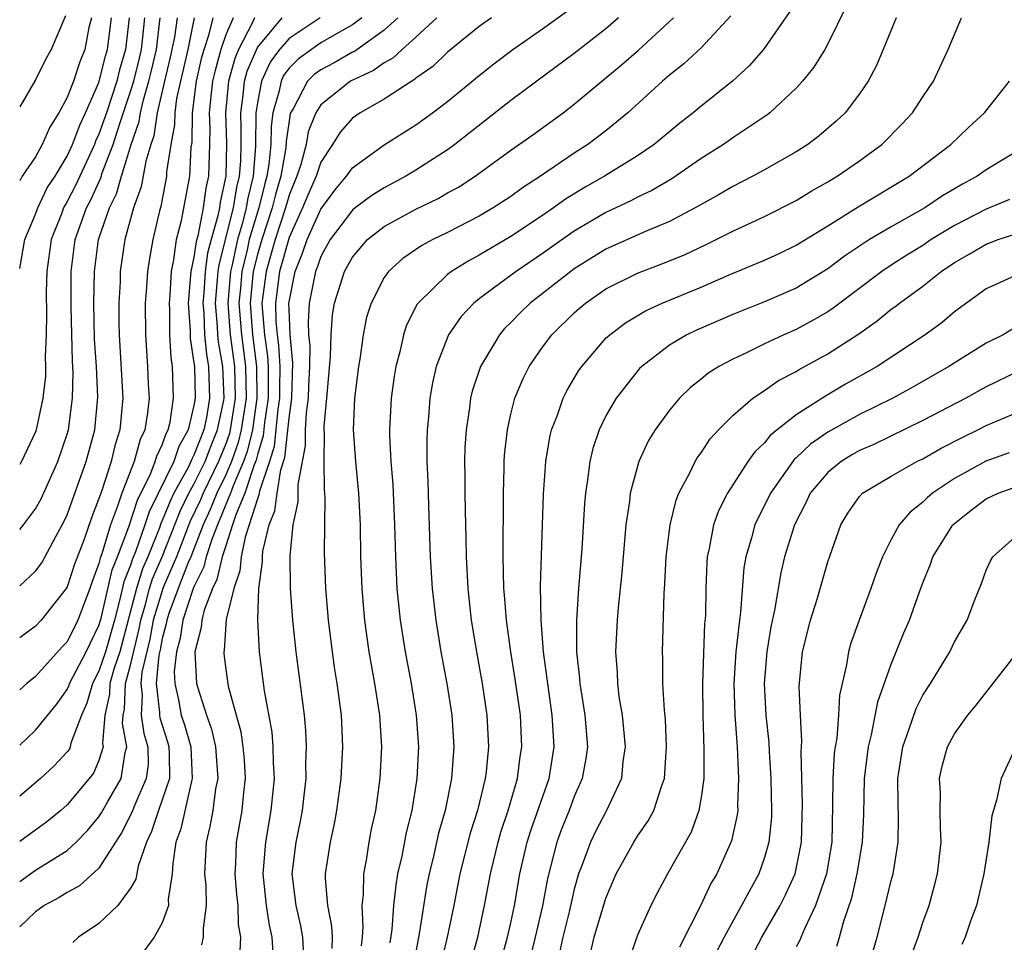
# Model space of a CAD drawing. Units: inches. Extents: x 2580000 to 2583000, y 1530000 to 1533000.
# Drawn here: x 2580000 to 2580062, y 1531107 to 1531165 of the extents above; entities that cross this region are included whole.
import ezdxf

# ---------------------------------------------------------------- set-up
doc = ezdxf.new("R2010")
doc.units = ezdxf.units.IN
doc.header["$MEASUREMENT"] = 0
doc.layers.add('LD25801530_2ft', color=82, linetype='Continuous')

msp = doc.modelspace()

# ---------------------------------------------------------------- linework, layer by layer
at = {"layer": 'LD25801530_2ft'}
for points, elevation in [([(2580015.997, 1531106.003), (2580015.938, 1531107), (2580015.766, 1531107.766), (2580015.586, 1531109), (2580015.363, 1531111), (2580015.524, 1531113), (2580015.881, 1531115), (2580016.071, 1531117), (2580016.009, 1531117.991), (2580015.998, 1531119), (2580015.924, 1531119.924), (2580015.457, 1531122.543), (2580015.125, 1531125), (2580015.019, 1531127.019), (2580015.09, 1531129), (2580015.32, 1531130.68), (2580015.317, 1531131), (2580015.346, 1531131.346), (2580015.735, 1531133), (2580016.11, 1531133.89), (2580016.246, 1531135), (2580016.478, 1531136.478), (2580016.735, 1531137.265), (2580017, 1531139.734), (2580017.168, 1531141), (2580017.237, 1531143.237), (2580017.063, 1531145), (2580017, 1531146.615), (2580016.989, 1531147), (2580017, 1531147.081), (2580017.387, 1531149), (2580017.857, 1531150.143), (2580018.147, 1531151), (2580019, 1531152.916), (2580019.884, 1531154.116), (2580020.629, 1531155), (2580021, 1531155.527), (2580023, 1531156.971), (2580025, 1531158.244), (2580026.045, 1531159), (2580027, 1531159.715), (2580029, 1531161.362), (2580029.914, 1531162.086), (2580031.116, 1531163), (2580033, 1531164.298), (2580034.573, 1531165.427)], 8208), ([(2580048.609, 1531165.391), (2580046.945, 1531163), (2580046.045, 1531161.955), (2580044.995, 1531161.005), (2580043, 1531159.416), (2580042.507, 1531159), (2580041.659, 1531158.341), (2580040.044, 1531157), (2580039, 1531156.288), (2580036.915, 1531155), (2580035.687, 1531154.313), (2580034.444, 1531153.556), (2580033.695, 1531153), (2580033, 1531152.521), (2580031, 1531151.189), (2580029, 1531150.01), (2580028.335, 1531149.665), (2580027.262, 1531149), (2580027, 1531148.798), (2580025.141, 1531147), (2580025.081, 1531146.919), (2580024.406, 1531145.594), (2580024.219, 1531145), (2580024.004, 1531144.004), (2580023.73, 1531143), (2580023.625, 1531142.375), (2580023.436, 1531141), (2580023.343, 1531139), (2580023.346, 1531138.654), (2580023.431, 1531137), (2580023.546, 1531135.546), (2580023.656, 1531133), (2580023.707, 1531131), (2580023.808, 1531129), (2580024.015, 1531127), (2580024.325, 1531125), (2580024.698, 1531123), (2580025.027, 1531121), (2580025.161, 1531119), (2580025.059, 1531117), (2580024.739, 1531115), (2580024.387, 1531113.613), (2580024.107, 1531112.108), (2580023.853, 1531111), (2580023.73, 1531110.271), (2580023.6, 1531109), (2580023.486, 1531107.486), (2580023.352, 1531106.648)], 8216), ([(2580052.211, 1531165.789), (2580051, 1531163.353), (2580050.803, 1531163), (2580050.117, 1531161.883), (2580049.413, 1531161), (2580049, 1531160.549), (2580047.341, 1531159), (2580047.148, 1531158.852), (2580045, 1531157.415), (2580044.415, 1531157), (2580043, 1531156.109), (2580041.158, 1531154.842), (2580039.901, 1531154.099), (2580039, 1531153.672), (2580038.562, 1531153.437), (2580037, 1531152.712), (2580035, 1531151.531), (2580033, 1531150.117), (2580031.335, 1531149), (2580029.993, 1531147.993), (2580029, 1531147.27), (2580028.662, 1531147), (2580027.854, 1531146.146), (2580027.067, 1531145), (2580026.287, 1531143), (2580026.042, 1531141.958), (2580025.878, 1531141), (2580025.794, 1531139.794), (2580025.71, 1531139), (2580025.691, 1531138.309), (2580025.704, 1531137), (2580025.757, 1531135.757), (2580025.798, 1531134.202), (2580025.914, 1531131), (2580026.028, 1531129), (2580026.256, 1531127), (2580026.587, 1531125), (2580026.959, 1531123), (2580027.265, 1531121), (2580027.391, 1531119), (2580027.249, 1531117), (2580026.851, 1531115), (2580026.439, 1531113.561), (2580026.109, 1531112.109), (2580025.832, 1531111), (2580025.698, 1531110.301), (2580025.221, 1531107.221), (2580024.832, 1531105.168)], 8218), ([(2580002.889, 1531165.111), (2580001.986, 1531163), (2580001.637, 1531162.363), (2580001, 1531161.072), (2580000, 1531159.376)], 8174), ([(2580018.963, 1531165), (2580017, 1531163.695), (2580016.402, 1531163), (2580015.805, 1531162.195), (2580015.252, 1531161), (2580015, 1531159.63), (2580014.911, 1531159), (2580014.892, 1531156.892), (2580014.735, 1531155), (2580014.388, 1531153.612), (2580014.289, 1531153), (2580014.051, 1531152.052), (2580013.739, 1531151), (2580013.4, 1531149.4), (2580013.301, 1531149), (2580013.134, 1531147), (2580013.287, 1531145), (2580013.557, 1531143), (2580013.607, 1531141), (2580013.292, 1531139), (2580013.235, 1531138.765), (2580013, 1531138.115), (2580012.55, 1531137), (2580011.576, 1531135), (2580011.411, 1531134.589), (2580010.766, 1531133.234), (2580009.888, 1531131), (2580009.048, 1531129.048), (2580008.431, 1531127), (2580008.208, 1531125.792), (2580007.713, 1531123.713), (2580007.64, 1531123), (2580007.727, 1531122.273), (2580007.669, 1531121), (2580007.839, 1531119.839), (2580008.094, 1531119), (2580008.098, 1531117.902), (2580007.986, 1531117), (2580007.193, 1531115.193), (2580007.091, 1531114.909), (2580006.421, 1531113.579), (2580006.038, 1531113), (2580005, 1531111.36), (2580003.765, 1531110.234), (2580003, 1531109.826), (2580002.494, 1531109.506), (2580001.552, 1531109), (2580001, 1531108.607), (2580000, 1531107.652)], 8198), ([(2580000, 1531110.515), (2580001, 1531111.221), (2580003, 1531112.475), (2580003.568, 1531113), (2580004.275, 1531113.725), (2580005, 1531114.596), (2580005.161, 1531114.839), (2580005.561, 1531115.561), (2580006.403, 1531117), (2580006.657, 1531118.657), (2580006.761, 1531119), (2580006.478, 1531120.478), (2580006.523, 1531121), (2580006.61, 1531121.39), (2580006.672, 1531123), (2580007, 1531124.164), (2580007.547, 1531126.452), (2580007.649, 1531127), (2580007.921, 1531127.921), (2580008.195, 1531129), (2580008.389, 1531129.611), (2580008.982, 1531131), (2580010.128, 1531133.872), (2580010.683, 1531135), (2580011, 1531135.576), (2580011.7, 1531137), (2580012.058, 1531137.942), (2580012.494, 1531139), (2580012.876, 1531140.876), (2580012.897, 1531141), (2580012.819, 1531143), (2580012.548, 1531144.548), (2580012.507, 1531145), (2580012.484, 1531145.516), (2580012.355, 1531147), (2580012.49, 1531148.49), (2580012.521, 1531149), (2580012.58, 1531149.42), (2580013.488, 1531153), (2580013.698, 1531154.302), (2580013.873, 1531155), (2580013.952, 1531155.952), (2580013.977, 1531157), (2580013.987, 1531157.987), (2580013.954, 1531159), (2580014.111, 1531160.111), (2580014.195, 1531161), (2580014.365, 1531161.635), (2580015, 1531163.114), (2580016.567, 1531165)], 8196), ([(2580014.824, 1531165), (2580014.693, 1531164.694), (2580013.809, 1531163), (2580013.569, 1531162.431), (2580013.186, 1531161), (2580012.996, 1531159), (2580013.06, 1531157.061), (2580013.01, 1531155), (2580012.647, 1531153.353), (2580012.601, 1531153), (2580012.505, 1531152.505), (2580012.078, 1531151), (2580011.858, 1531150.142), (2580011.697, 1531149), (2580011.613, 1531147.613), (2580011.558, 1531147), (2580011.611, 1531146.389), (2580011.671, 1531145), (2580011.783, 1531143.783), (2580011.92, 1531143), (2580011.987, 1531141), (2580011.782, 1531139.782), (2580011.623, 1531139), (2580011, 1531137.398), (2580010.856, 1531137.144), (2580010.807, 1531137), (2580010.624, 1531136.624), (2580009.732, 1531135), (2580009.49, 1531134.51), (2580009, 1531133.277), (2580008.908, 1531133.092), (2580008.813, 1531132.813), (2580008.082, 1531131), (2580007.758, 1531130.242), (2580007.364, 1531129), (2580007, 1531127.562), (2580006.315, 1531125), (2580005.969, 1531123.969), (2580005.696, 1531123), (2580005.67, 1531122.33), (2580005.374, 1531121), (2580005.22, 1531119.22), (2580005.263, 1531119), (2580005, 1531118.135), (2580004.651, 1531117.349), (2580004.39, 1531117), (2580003, 1531115.356), (2580002.595, 1531115), (2580001.716, 1531114.284), (2580000, 1531113.04)], 8194), ([(2580013.464, 1531165), (2580013, 1531163.91), (2580012.698, 1531163), (2580012.326, 1531161.674), (2580012.173, 1531161), (2580012.059, 1531160.059), (2580011.956, 1531159), (2580011.991, 1531158.009), (2580011.975, 1531157), (2580011.911, 1531155), (2580011.745, 1531154.255), (2580011.582, 1531153), (2580011.239, 1531151.239), (2580011.137, 1531150.863), (2580011, 1531149.895), (2580010.811, 1531149), (2580010.641, 1531147), (2580010.75, 1531145.25), (2580010.764, 1531144.764), (2580011, 1531143.22), (2580011.022, 1531143), (2580011.078, 1531141), (2580011, 1531140.54), (2580010.639, 1531139), (2580010.047, 1531137.953), (2580009.723, 1531137), (2580008.168, 1531133.832), (2580007.905, 1531133), (2580007.305, 1531131.305), (2580007.128, 1531130.873), (2580007, 1531130.47), (2580006.58, 1531129.42), (2580006.329, 1531128.329), (2580005.974, 1531127), (2580005.413, 1531125), (2580005, 1531123.772), (2580004.586, 1531123), (2580004.239, 1531121.761), (2580003.905, 1531121), (2580003.23, 1531119.23), (2580003.192, 1531119), (2580003.133, 1531118.867), (2580003, 1531118.689), (2580002.186, 1531117.814), (2580001.316, 1531117), (2580000, 1531115.895)], 8192), ([(2580000, 1531119.119), (2580001, 1531120.06), (2580002.32, 1531121.68), (2580003, 1531122.632), (2580003.112, 1531122.888), (2580003.144, 1531123), (2580004.189, 1531125), (2580005, 1531126.66), (2580005.133, 1531127.133), (2580005.831, 1531130.169), (2580006.164, 1531131), (2580006.88, 1531132.88), (2580007.428, 1531134.572), (2580008.269, 1531136.269), (2580008.557, 1531137), (2580008.65, 1531137.35), (2580009, 1531138.061), (2580009.239, 1531138.761), (2580009.374, 1531139), (2580009.488, 1531139.488), (2580009.715, 1531141), (2580009.645, 1531143), (2580009.56, 1531143.56), (2580009.483, 1531145), (2580009.474, 1531146.526), (2580009.444, 1531147), (2580009.487, 1531147.487), (2580009.576, 1531149), (2580009.73, 1531149.73), (2580009.9, 1531151), (2580010.214, 1531152.214), (2580010.742, 1531155), (2580010.828, 1531156.828), (2580010.877, 1531157.123), (2580010.908, 1531159), (2580011.161, 1531161), (2580011.501, 1531162.499), (2580011.641, 1531163), (2580011.959, 1531163.959), (2580012.208, 1531165)], 8190), ([(2580011.006, 1531165), (2580010.608, 1531163), (2580009.904, 1531159.904), (2580009.782, 1531159), (2580009.769, 1531158.231), (2580009.538, 1531157), (2580009.274, 1531155.274), (2580009.261, 1531155), (2580008.905, 1531153.095), (2580008.82, 1531152.82), (2580008.399, 1531151), (2580008.189, 1531149.811), (2580008.068, 1531149), (2580008.009, 1531148.009), (2580007.927, 1531147), (2580007.93, 1531145), (2580008.068, 1531143), (2580008.111, 1531141.889), (2580008.166, 1531141), (2580008.076, 1531140.076), (2580007.896, 1531139), (2580007.6, 1531138.4), (2580007.229, 1531137), (2580006.438, 1531135), (2580006.183, 1531134.183), (2580005.727, 1531133), (2580005.187, 1531131.188), (2580005.083, 1531130.917), (2580005, 1531130.565), (2580004.564, 1531129.437), (2580004.42, 1531129), (2580003.677, 1531127), (2580003, 1531125.621), (2580002.69, 1531125.31), (2580001, 1531123.452), (2580000.446, 1531123), (2580000, 1531122.595)], 8188), ([(2580009.934, 1531165), (2580009.764, 1531163.764), (2580009.501, 1531162.499), (2580009.132, 1531161), (2580008.677, 1531159), (2580008.458, 1531157.542), (2580008.274, 1531157), (2580007.959, 1531155.958), (2580007.671, 1531154.329), (2580007.185, 1531153), (2580006.638, 1531151), (2580006.349, 1531149), (2580006.335, 1531148.334), (2580006.26, 1531147), (2580006.255, 1531145.745), (2580006.271, 1531145), (2580006.506, 1531141), (2580006.325, 1531139), (2580006.008, 1531137.992), (2580005.77, 1531137), (2580005.175, 1531135.175), (2580005, 1531134.662), (2580004.539, 1531133.461), (2580004.049, 1531132.049), (2580003.469, 1531130.531), (2580003, 1531129.103), (2580002.936, 1531129), (2580001.354, 1531127), (2580001, 1531126.628), (2580000, 1531125.884)], 8186), ([(2580000, 1531129.159), (2580001, 1531130.091), (2580001.387, 1531130.613), (2580002.272, 1531132.272), (2580002.796, 1531133.203), (2580003, 1531133.643), (2580004.197, 1531137), (2580004.735, 1531139), (2580004.933, 1531141.067), (2580004.845, 1531143), (2580004.729, 1531144.729), (2580004.681, 1531147), (2580004.713, 1531149), (2580004.973, 1531151), (2580005.667, 1531153), (2580006.11, 1531153.89), (2580006.418, 1531155), (2580007.045, 1531157), (2580007.541, 1531158.459), (2580007.622, 1531159), (2580007.808, 1531159.808), (2580008.16, 1531161), (2580008.327, 1531161.673), (2580008.633, 1531163), (2580008.875, 1531165)], 8184), ([(2580000, 1531132.717), (2580000.249, 1531133), (2580001, 1531134.018), (2580001.347, 1531134.653), (2580002.414, 1531137), (2580003, 1531138.729), (2580003.073, 1531139), (2580003.339, 1531141), (2580003.371, 1531142.629), (2580003.332, 1531143.332), (2580003.243, 1531146.757), (2580003.245, 1531149), (2580003.504, 1531151), (2580004.212, 1531153), (2580004.48, 1531153.52), (2580005.111, 1531154.889), (2580005.207, 1531155.207), (2580005.903, 1531157), (2580006.318, 1531158.318), (2580007, 1531160.344), (2580007.193, 1531161), (2580007.552, 1531162.448), (2580007.68, 1531163), (2580007.775, 1531163.775), (2580007.893, 1531165)], 8182), ([(2580006.9, 1531165), (2580006.676, 1531163), (2580006.299, 1531161.701), (2580006.123, 1531161), (2580005.468, 1531159), (2580005, 1531157.649), (2580004.792, 1531157.208), (2580004.716, 1531157), (2580003.543, 1531154.457), (2580003, 1531153.403), (2580002.839, 1531153.161), (2580002.763, 1531153), (2580002.632, 1531152.632), (2580001.994, 1531151), (2580001.717, 1531149), (2580001.68, 1531147.68), (2580001.698, 1531146.302), (2580001.676, 1531145), (2580001.613, 1531143.613), (2580001.634, 1531143), (2580001.62, 1531142.38), (2580001.461, 1531141), (2580001.04, 1531139), (2580001, 1531138.884), (2580000.123, 1531137), (2580000, 1531136.807)], 8180), ([(2580000, 1531149.171), (2580000.322, 1531151), (2580001, 1531152.605), (2580001.14, 1531153), (2580001.74, 1531154.26), (2580002.231, 1531155), (2580003, 1531156.258), (2580003.341, 1531157), (2580003.785, 1531158.215), (2580004.156, 1531159), (2580005, 1531160.92), (2580005.424, 1531162.576), (2580005.546, 1531163), (2580005.788, 1531165)], 8178), ([(2580004.527, 1531165), (2580004.371, 1531164.371), (2580004.102, 1531163), (2580003.787, 1531162.213), (2580003.393, 1531161), (2580003, 1531159.96), (2580002.474, 1531159), (2580001.902, 1531158.098), (2580001.425, 1531157), (2580001, 1531156.232), (2580000.161, 1531155), (2580000, 1531154.713)], 8176), ([(2580021.592, 1531165), (2580021, 1531164.556), (2580019.988, 1531163.988), (2580019, 1531163.405), (2580018.408, 1531163), (2580017.591, 1531162.409), (2580017, 1531161.811), (2580016.654, 1531161.346), (2580016.495, 1531161), (2580016.38, 1531160.381), (2580015.982, 1531159), (2580015.862, 1531158.138), (2580015.85, 1531157), (2580015.733, 1531155.733), (2580015.607, 1531155), (2580015.468, 1531154.532), (2580015.095, 1531153), (2580014.492, 1531151), (2580014.355, 1531150.355), (2580014.02, 1531149), (2580013.932, 1531147.932), (2580013.836, 1531147), (2580013.988, 1531145), (2580014.254, 1531143), (2580014.291, 1531141), (2580013.987, 1531139), (2580013.795, 1531138.205), (2580013.36, 1531137), (2580013, 1531136.158), (2580012.44, 1531135), (2580012.026, 1531133.974), (2580011.571, 1531133), (2580010.795, 1531131), (2580010.639, 1531130.639), (2580009.995, 1531129), (2580009.416, 1531127.416), (2580009.279, 1531127), (2580009.243, 1531126.757), (2580009, 1531125.841), (2580008.869, 1531125.131), (2580008.787, 1531124.787), (2580008.603, 1531123), (2580008.821, 1531121.179), (2580008.813, 1531121), (2580008.837, 1531120.837), (2580009.326, 1531119.326), (2580009.417, 1531119), (2580009.441, 1531118.56), (2580009.446, 1531117), (2580009, 1531115.658), (2580008.753, 1531115), (2580008.327, 1531113.673), (2580007.997, 1531113), (2580007.478, 1531111.478), (2580007.336, 1531110.664), (2580007, 1531110.082), (2580006.186, 1531109), (2580005, 1531107.857), (2580003.709, 1531107), (2580003.345, 1531106.655)], 8200), ([(2580023.873, 1531165), (2580023, 1531164.204), (2580021.125, 1531162.875), (2580021, 1531162.818), (2580019.838, 1531162.162), (2580019, 1531161.717), (2580018.584, 1531161.416), (2580018.172, 1531161), (2580017.253, 1531159.253), (2580017.097, 1531159), (2580017.069, 1531158.931), (2580016.813, 1531157.187), (2580016.791, 1531156.791), (2580016.483, 1531155), (2580016.143, 1531153.857), (2580015.934, 1531153), (2580015.273, 1531151), (2580015, 1531150.056), (2580014.739, 1531149), (2580014.539, 1531147), (2580014.69, 1531145), (2580014.951, 1531143), (2580014.976, 1531141), (2580014.683, 1531139), (2580014.356, 1531137.644), (2580014.123, 1531137), (2580013.468, 1531135.468), (2580013.312, 1531135), (2580012.641, 1531133.359), (2580012.474, 1531133), (2580012.14, 1531132.14), (2580011.776, 1531131), (2580011.631, 1531130.369), (2580011, 1531129.102), (2580010.937, 1531128.937), (2580010.301, 1531127), (2580010.132, 1531125.868), (2580009.902, 1531125), (2580009.752, 1531123.752), (2580009.781, 1531123), (2580010.023, 1531121.978), (2580010.196, 1531121), (2580010.398, 1531120.398), (2580010.792, 1531119), (2580010.891, 1531117), (2580010.837, 1531116.837), (2580010.166, 1531113.834), (2580009.858, 1531113), (2580009.655, 1531111.655), (2580009.621, 1531111), (2580009.38, 1531109.38), (2580009.389, 1531109), (2580009, 1531107.91), (2580008.494, 1531107), (2580007.856, 1531106.145)], 8202), ([(2580026.332, 1531165), (2580025, 1531163.767), (2580024.141, 1531163), (2580023.554, 1531162.446), (2580023, 1531162.147), (2580022.334, 1531161.666), (2580020.876, 1531161), (2580019, 1531159.497), (2580018.693, 1531159), (2580018.209, 1531157.791), (2580018.072, 1531157), (2580017.743, 1531155.743), (2580017.495, 1531155), (2580017, 1531153.795), (2580016.773, 1531153), (2580016.113, 1531151), (2580015.877, 1531150.124), (2580015.546, 1531149), (2580015.292, 1531147), (2580015.3, 1531146.7), (2580015.445, 1531145), (2580015.647, 1531143.647), (2580015.687, 1531143), (2580015.672, 1531142.328), (2580015.688, 1531141), (2580015.457, 1531139.457), (2580015.371, 1531138.628), (2580015, 1531137.429), (2580014.917, 1531137.084), (2580014.802, 1531136.802), (2580014.201, 1531135), (2580013.633, 1531133.633), (2580013.438, 1531133), (2580013, 1531131.69), (2580012.779, 1531131), (2580012.448, 1531129.552), (2580012.173, 1531129), (2580011.636, 1531127.636), (2580011.486, 1531127), (2580011.456, 1531126.544), (2580011.045, 1531125), (2580011.161, 1531123), (2580011.218, 1531122.782), (2580011.787, 1531121), (2580012.114, 1531120.114), (2580012.355, 1531119), (2580012.495, 1531117), (2580012.354, 1531116.354), (2580012.187, 1531115), (2580012.01, 1531113.99), (2580011.76, 1531113), (2580011.67, 1531111), (2580011.741, 1531110.259), (2580011.767, 1531109), (2580011.57, 1531107.569), (2580011.586, 1531107), (2580011.473, 1531106.527)], 8204), ([(2580029.77, 1531165), (2580029, 1531164.45), (2580027, 1531162.83), (2580026.077, 1531161.923), (2580025, 1531161.177), (2580024.909, 1531161.091), (2580024.739, 1531161), (2580023, 1531159.855), (2580021.479, 1531159), (2580021, 1531158.663), (2580020.215, 1531157.785), (2580019.739, 1531157), (2580019, 1531155.895), (2580018.702, 1531155), (2580018.185, 1531153.815), (2580017.858, 1531153), (2580017, 1531151.141), (2580016.402, 1531149), (2580016.14, 1531147), (2580016.173, 1531145.827), (2580016.244, 1531145), (2580016.342, 1531144.342), (2580016.425, 1531143), (2580016.395, 1531141.605), (2580016.402, 1531141), (2580016.297, 1531140.297), (2580016.053, 1531137.947), (2580015.76, 1531137), (2580015.135, 1531135.135), (2580015.101, 1531134.899), (2580015, 1531134.66), (2580014.487, 1531133), (2580014.23, 1531132.23), (2580013.978, 1531131), (2580013.899, 1531130.1), (2580013.506, 1531129), (2580013.034, 1531127.034), (2580012.899, 1531125.101), (2580012.873, 1531125), (2580012.879, 1531124.879), (2580013, 1531123.909), (2580013.162, 1531122.838), (2580013.949, 1531119.949), (2580014.09, 1531119), (2580014.161, 1531118.161), (2580014.23, 1531117), (2580014.123, 1531116.123), (2580014.023, 1531115), (2580013.668, 1531113), (2580013.618, 1531111.618), (2580013.573, 1531111), (2580013.689, 1531109.688), (2580013.767, 1531109), (2580013.792, 1531107.792), (2580013.927, 1531107), (2580013.892, 1531106.109)], 8206), ([(2580037.799, 1531165), (2580037, 1531164.306), (2580035, 1531162.742), (2580032.63, 1531161), (2580031, 1531159.766), (2580027.461, 1531157), (2580027, 1531156.667), (2580025, 1531155.377), (2580024.375, 1531155), (2580023, 1531154.276), (2580022.218, 1531153.782), (2580021.171, 1531153), (2580021, 1531152.868), (2580019.594, 1531151), (2580019, 1531149.934), (2580018.764, 1531149.236), (2580018.667, 1531149), (2580018.271, 1531147), (2580018.207, 1531145.793), (2580018.237, 1531145), (2580018.306, 1531144.306), (2580018.29, 1531143), (2580018.222, 1531141.778), (2580018.198, 1531141), (2580018.075, 1531140.075), (2580018.014, 1531139), (2580018.007, 1531137.993), (2580017.544, 1531135.544), (2580017.547, 1531134.453), (2580017.236, 1531133), (2580017.052, 1531131.052), (2580017.075, 1531129), (2580017.219, 1531127), (2580017.432, 1531125), (2580017.954, 1531121), (2580018.044, 1531120.044), (2580018.084, 1531119), (2580018.039, 1531117.961), (2580018.05, 1531117), (2580017.931, 1531115.931), (2580017.82, 1531115), (2580017.692, 1531114.308), (2580017.418, 1531113), (2580017.178, 1531111), (2580017.417, 1531109), (2580017.717, 1531107.717), (2580017.84, 1531107), (2580017.955, 1531105)], 8210), ([(2580019.718, 1531106.282), (2580019.734, 1531107), (2580019.704, 1531107.704), (2580019.448, 1531109), (2580019.303, 1531110.697), (2580019.309, 1531111), (2580019.605, 1531113), (2580019.858, 1531114.142), (2580020.018, 1531115), (2580020.282, 1531117), (2580020.395, 1531119), (2580020.316, 1531121), (2580020.044, 1531123), (2580019.892, 1531123.892), (2580019.732, 1531125), (2580019.488, 1531127), (2580019.32, 1531129), (2580019.24, 1531131.24), (2580019.273, 1531134.728), (2580019.237, 1531135.237), (2580019.209, 1531137), (2580019.231, 1531138.769), (2580019.216, 1531139), (2580019.224, 1531139.224), (2580019.379, 1531141), (2580019.623, 1531143.623), (2580019.654, 1531145), (2580019.751, 1531146.249), (2580019.875, 1531147), (2580020.505, 1531149), (2580021, 1531149.899), (2580021.947, 1531151), (2580023, 1531151.829), (2580025, 1531152.923), (2580026.4, 1531153.6), (2580027, 1531153.946), (2580027.684, 1531154.316), (2580028.746, 1531155), (2580031, 1531156.637), (2580032.384, 1531157.616), (2580034.293, 1531159), (2580035, 1531159.541), (2580037.984, 1531162.016), (2580039.046, 1531162.954), (2580041.26, 1531165)], 8212), ([(2580044.884, 1531165.117), (2580043, 1531163.097), (2580041.915, 1531162.085), (2580041, 1531161.372), (2580040.575, 1531161), (2580038.388, 1531159), (2580037, 1531157.869), (2580035.852, 1531157), (2580035, 1531156.46), (2580032.863, 1531155), (2580031.73, 1531154.27), (2580031, 1531153.73), (2580029.881, 1531153), (2580029, 1531152.485), (2580027, 1531151.454), (2580026.069, 1531151), (2580025.369, 1531150.631), (2580024.181, 1531149.819), (2580023.274, 1531149), (2580023, 1531148.614), (2580022.179, 1531147), (2580021.897, 1531146.103), (2580021.677, 1531145), (2580021.463, 1531143.463), (2580021.377, 1531143), (2580021.125, 1531141), (2580021.041, 1531139), (2580021.191, 1531137), (2580021.388, 1531135), (2580021.479, 1531133), (2580021.505, 1531131), (2580021.583, 1531129), (2580021.693, 1531127.693), (2580021.762, 1531127), (2580021.903, 1531125.903), (2580022.037, 1531125), (2580022.394, 1531123), (2580022.714, 1531121), (2580022.831, 1531119), (2580022.72, 1531117), (2580022.448, 1531115), (2580022.192, 1531113.808), (2580022.041, 1531113), (2580021.862, 1531111.862), (2580021.689, 1531111), (2580021.668, 1531109.668), (2580021.594, 1531109), (2580021.657, 1531107.656), (2580021.609, 1531107), (2580021.544, 1531106.455)], 8214), ([(2580055.305, 1531165), (2580054.503, 1531163), (2580054.057, 1531161.943), (2580053.547, 1531161), (2580053, 1531160.198), (2580052.092, 1531159), (2580051.535, 1531158.465), (2580050.463, 1531157.537), (2580049.748, 1531157), (2580049, 1531156.53), (2580047, 1531155.399), (2580046.275, 1531155), (2580045, 1531154.357), (2580044.145, 1531153.854), (2580042.619, 1531153), (2580041, 1531152.142), (2580039.536, 1531151.536), (2580037, 1531150.399), (2580035, 1531149.156), (2580034.781, 1531149), (2580032.225, 1531147), (2580031.603, 1531146.397), (2580031, 1531145.768), (2580030.606, 1531145.394), (2580030.271, 1531145), (2580029.081, 1531143), (2580028.564, 1531141.436), (2580028.461, 1531141), (2580028.39, 1531140.39), (2580028.169, 1531139), (2580028.102, 1531137.898), (2580028.077, 1531137), (2580028.095, 1531136.095), (2580028.091, 1531135), (2580028.106, 1531133.894), (2580028.163, 1531132.163), (2580028.178, 1531131), (2580028.274, 1531129), (2580028.494, 1531127), (2580028.826, 1531125), (2580029.186, 1531123), (2580029.475, 1531121), (2580029.58, 1531119), (2580029.431, 1531117.431), (2580029.376, 1531117), (2580028.884, 1531115), (2580028.432, 1531113.568), (2580027.777, 1531111), (2580027.394, 1531109), (2580026.981, 1531107), (2580026.599, 1531105.401)], 8220), ([(2580028.489, 1531105.511), (2580028.905, 1531107), (2580029.343, 1531109), (2580029.709, 1531111), (2580030.189, 1531113), (2580030.373, 1531113.627), (2580030.836, 1531115), (2580031.424, 1531117), (2580031.595, 1531118.405), (2580031.692, 1531119), (2580031.596, 1531121), (2580031.279, 1531123.279), (2580031.001, 1531125), (2580030.716, 1531127), (2580030.595, 1531128.595), (2580030.551, 1531129), (2580030.504, 1531131), (2580030.526, 1531135), (2580030.58, 1531136.58), (2580030.582, 1531137), (2580030.606, 1531137.394), (2580030.781, 1531139), (2580031, 1531139.98), (2580031.255, 1531141), (2580031.767, 1531142.233), (2580032.153, 1531143), (2580033, 1531144.214), (2580033.59, 1531145), (2580035, 1531146.385), (2580035.325, 1531146.675), (2580035.709, 1531147), (2580037, 1531147.893), (2580039, 1531148.894), (2580040.534, 1531149.466), (2580041.954, 1531150.046), (2580043.316, 1531150.685), (2580045, 1531151.532), (2580047, 1531152.466), (2580049, 1531153.478), (2580049.943, 1531154.057), (2580051, 1531154.642), (2580051.596, 1531155), (2580053, 1531155.966), (2580054.409, 1531157), (2580055.693, 1531158.308), (2580056.347, 1531159), (2580057, 1531160.015), (2580057.669, 1531161), (2580058.602, 1531163), (2580059.441, 1531165)], 8222), ([(2580030.248, 1531105), (2580030.794, 1531107), (2580031, 1531107.907), (2580031.231, 1531109), (2580031.572, 1531111), (2580032.036, 1531113), (2580032.267, 1531113.733), (2580033.411, 1531117), (2580033.733, 1531119), (2580033.614, 1531121), (2580033.325, 1531123), (2580033.297, 1531123.297), (2580033.064, 1531125), (2580032.9, 1531127), (2580032.86, 1531129.14), (2580032.987, 1531133.013), (2580033.056, 1531134.944), (2580033.206, 1531137), (2580033.459, 1531138.541), (2580033.571, 1531139), (2580033.936, 1531139.936), (2580034.297, 1531141), (2580034.531, 1531141.469), (2580035.277, 1531142.723), (2580035.473, 1531143), (2580037, 1531144.776), (2580037.235, 1531145), (2580038.242, 1531145.758), (2580039.492, 1531146.508), (2580040.557, 1531147), (2580043, 1531148.008), (2580044.773, 1531148.773), (2580047, 1531149.707), (2580047.888, 1531150.112), (2580049, 1531150.649), (2580051, 1531151.873), (2580052.925, 1531153.075), (2580056.135, 1531155), (2580058.76, 1531157), (2580059.901, 1531158.099), (2580060.883, 1531159), (2580062.457, 1531161)], 8224), ([(2580063.647, 1531157), (2580061, 1531155.403), (2580060.422, 1531155), (2580059.497, 1531154.503), (2580058.236, 1531153.764), (2580057.127, 1531153), (2580055, 1531151.804), (2580053.64, 1531151), (2580052.049, 1531149.951), (2580051, 1531149.151), (2580049, 1531147.941), (2580047, 1531147.075), (2580045, 1531146.279), (2580042.707, 1531145.293), (2580042.102, 1531145), (2580041, 1531144.341), (2580039.254, 1531143), (2580039.126, 1531142.874), (2580037.645, 1531141), (2580037, 1531139.888), (2580036.566, 1531139), (2580036.172, 1531137.828), (2580035.973, 1531137), (2580035.839, 1531135.839), (2580035.703, 1531135), (2580035.645, 1531134.355), (2580035.473, 1531131.473), (2580035.271, 1531129), (2580035.137, 1531127), (2580035.141, 1531125), (2580035.323, 1531123.323), (2580035.342, 1531123), (2580035.664, 1531121), (2580035.833, 1531119), (2580035.736, 1531118.264), (2580035.498, 1531117), (2580035, 1531115.869), (2580034.675, 1531115), (2580034.196, 1531113.804), (2580033.904, 1531113), (2580033.308, 1531110.692), (2580032.986, 1531108.986), (2580032.53, 1531107), (2580032.047, 1531105)], 8226), ([(2580062.469, 1531153.531), (2580061, 1531152.925), (2580059, 1531151.901), (2580057.533, 1531151), (2580057, 1531150.639), (2580055.982, 1531150.018), (2580055, 1531149.396), (2580054.405, 1531149), (2580051.332, 1531146.668), (2580051, 1531146.454), (2580050.082, 1531145.918), (2580049, 1531145.339), (2580048.221, 1531145), (2580047, 1531144.425), (2580045.868, 1531143.868), (2580045, 1531143.468), (2580044.132, 1531143), (2580043.439, 1531142.561), (2580043, 1531142.192), (2580042.331, 1531141.669), (2580041.642, 1531141), (2580041, 1531140.236), (2580040.1, 1531139), (2580039.68, 1531138.32), (2580039.066, 1531137), (2580038.532, 1531135), (2580038.482, 1531134.482), (2580038.259, 1531133), (2580037.999, 1531130.001), (2580037.769, 1531127.768), (2580037.709, 1531127), (2580037.602, 1531125), (2580037.699, 1531123.699), (2580037.724, 1531123), (2580037.818, 1531122.182), (2580038.018, 1531121), (2580038.116, 1531120.116), (2580038.212, 1531119), (2580038.072, 1531118.072), (2580037.971, 1531117), (2580037.027, 1531115), (2580036.333, 1531113.667), (2580036.014, 1531113), (2580035.46, 1531111.46), (2580035.276, 1531111), (2580035, 1531110.035), (2580034.689, 1531108.689), (2580034.269, 1531107), (2580034.042, 1531105.959)], 8228), ([(2580036.018, 1531105.983), (2580036.265, 1531107), (2580037, 1531109.463), (2580037.654, 1531111), (2580038.768, 1531113), (2580039, 1531113.368), (2580039.669, 1531114.331), (2580040.023, 1531115), (2580040.505, 1531116.505), (2580040.697, 1531117), (2580040.826, 1531119), (2580040.747, 1531120.747), (2580040.688, 1531121.312), (2580040.598, 1531123), (2580040.585, 1531124.585), (2580040.569, 1531125), (2580040.671, 1531128.671), (2580040.719, 1531129.281), (2580040.797, 1531131), (2580041.05, 1531133), (2580041.43, 1531134.57), (2580041.606, 1531135), (2580042.295, 1531136.295), (2580042.621, 1531137), (2580042.759, 1531137.241), (2580043, 1531137.556), (2580043.571, 1531138.429), (2580044.093, 1531139), (2580045, 1531139.915), (2580046.263, 1531141), (2580047, 1531141.486), (2580047.894, 1531142.106), (2580049, 1531142.672), (2580049.198, 1531142.802), (2580051, 1531143.797), (2580052.949, 1531145.051), (2580054.124, 1531145.876), (2580055, 1531146.604), (2580055.233, 1531146.767), (2580055.523, 1531147), (2580057, 1531148.063), (2580058.162, 1531149), (2580059, 1531149.562), (2580059.924, 1531150.076), (2580061, 1531150.723), (2580061.758, 1531151), (2580063, 1531151.416)], 8230), ([(2580063, 1531148.794), (2580061, 1531147.904), (2580059, 1531146.44), (2580058.222, 1531145.778), (2580057.153, 1531145), (2580054.114, 1531143), (2580052.123, 1531141.876), (2580050.865, 1531141.135), (2580049, 1531139.946), (2580047.797, 1531139), (2580047.355, 1531138.645), (2580047, 1531138.188), (2580046.385, 1531137.615), (2580045.959, 1531137), (2580044.679, 1531135), (2580044.103, 1531133.897), (2580043.788, 1531133), (2580043.52, 1531131.52), (2580043.39, 1531131), (2580043.358, 1531130.642), (2580043.301, 1531129), (2580043.274, 1531127.274), (2580043.228, 1531126.772), (2580043.083, 1531123), (2580043.109, 1531121), (2580043.186, 1531118.815), (2580043.166, 1531117), (2580043, 1531115.803), (2580042.863, 1531115), (2580042.37, 1531113.63), (2580040.883, 1531111), (2580040.226, 1531109.775), (2580039.834, 1531109), (2580039, 1531107.128), (2580038.447, 1531105.553)], 8232), ([(2580062.649, 1531145.351), (2580062.064, 1531145), (2580061, 1531144.478), (2580058.648, 1531143), (2580056.327, 1531141.673), (2580055.097, 1531141), (2580053, 1531139.971), (2580051, 1531138.845), (2580049.907, 1531138.093), (2580049, 1531137.228), (2580048.873, 1531137.126), (2580047.378, 1531135), (2580046.4, 1531133), (2580046.192, 1531132.192), (2580045.828, 1531131), (2580045.704, 1531130.296), (2580045.496, 1531127.495), (2580045.426, 1531127), (2580045.202, 1531125), (2580045.073, 1531123), (2580045.126, 1531121), (2580045.271, 1531119), (2580045.374, 1531117), (2580045.308, 1531115.308), (2580045.314, 1531115), (2580045.285, 1531114.714), (2580044.93, 1531113.07), (2580043.992, 1531111), (2580043.624, 1531110.376), (2580042.968, 1531108.968), (2580041.635, 1531106.365)], 8234), ([(2580063, 1531142.673), (2580061, 1531141.72), (2580059.702, 1531141), (2580057, 1531139.582), (2580053.913, 1531138.087), (2580053, 1531137.689), (2580052.56, 1531137.44), (2580051.846, 1531137), (2580051, 1531136.306), (2580049.895, 1531135), (2580049.61, 1531134.39), (2580048.89, 1531133), (2580048.277, 1531131), (2580048.028, 1531129.972), (2580047.633, 1531127.632), (2580047.414, 1531126.586), (2580047.142, 1531125), (2580046.979, 1531123), (2580047.091, 1531121), (2580047.273, 1531119.274), (2580047.293, 1531118.707), (2580047.41, 1531117), (2580047.451, 1531115), (2580047.439, 1531114.561), (2580047.287, 1531113), (2580047, 1531112.022), (2580046.637, 1531111), (2580045.563, 1531109), (2580044.461, 1531107), (2580043.965, 1531106.035)], 8236), ([(2580046.198, 1531105.802), (2580046.834, 1531107), (2580047.986, 1531109), (2580048.332, 1531109.668), (2580048.93, 1531111), (2580049.35, 1531113), (2580049.398, 1531115.399), (2580049.317, 1531118.683), (2580049.363, 1531119.363), (2580049.27, 1531121), (2580049.194, 1531122.806), (2580049.411, 1531125), (2580049.911, 1531127), (2580050.32, 1531128.32), (2580051, 1531130.669), (2580051.817, 1531133), (2580052.264, 1531133.736), (2580053, 1531134.803), (2580053.181, 1531135), (2580055, 1531136.079), (2580056.617, 1531137), (2580057, 1531137.182), (2580058.153, 1531137.847), (2580059.475, 1531138.525), (2580060.475, 1531139), (2580061, 1531139.269), (2580063, 1531140.12)], 8238), ([(2580062.448, 1531137.552), (2580060.981, 1531137.019), (2580059, 1531135.927), (2580057.61, 1531135), (2580057.281, 1531134.719), (2580057, 1531134.431), (2580056.191, 1531133.809), (2580055.503, 1531133), (2580055, 1531132.075), (2580054.451, 1531131), (2580054.042, 1531129.958), (2580053.719, 1531129), (2580052.972, 1531127), (2580052.458, 1531125.542), (2580052.303, 1531125), (2580052.176, 1531124.176), (2580051.734, 1531122.266), (2580051.668, 1531121), (2580051.561, 1531119.562), (2580051.462, 1531119), (2580051.412, 1531118.588), (2580051.311, 1531117), (2580051.306, 1531115.306), (2580051.258, 1531113), (2580050.917, 1531111), (2580050.229, 1531109), (2580049.526, 1531107.526), (2580049.222, 1531106.778), (2580049, 1531106.387)], 8240), ([(2580051.567, 1531106.432), (2580051.736, 1531107), (2580052.003, 1531108.003), (2580052.509, 1531109.491), (2580052.863, 1531111), (2580053.199, 1531113), (2580053.27, 1531114.73), (2580053.32, 1531117), (2580053.564, 1531119), (2580053.762, 1531119.762), (2580054.149, 1531121.851), (2580055, 1531124.227), (2580055.802, 1531126.198), (2580056.151, 1531127), (2580056.789, 1531128.789), (2580057, 1531129.357), (2580057.476, 1531130.524), (2580057.636, 1531131), (2580058.891, 1531133), (2580059, 1531133.103), (2580060.057, 1531133.943), (2580061, 1531134.648), (2580061.749, 1531135), (2580063, 1531135.457)], 8242), ([(2580053.868, 1531106.132), (2580054.115, 1531107), (2580054.626, 1531109), (2580055, 1531110.567), (2580055.12, 1531111), (2580055.445, 1531113), (2580055.468, 1531114.532), (2580055.432, 1531115.432), (2580055.427, 1531117), (2580055.725, 1531119), (2580056.143, 1531120.143), (2580056.57, 1531121.43), (2580057, 1531122.26), (2580057.478, 1531123), (2580058.695, 1531125), (2580059, 1531125.621), (2580059.785, 1531127), (2580060.273, 1531128.273), (2580060.692, 1531129.308), (2580061, 1531130.153), (2580061.263, 1531130.737), (2580061.422, 1531131), (2580063, 1531132.405)], 8244), ([(2580056.238, 1531105.762), (2580056.698, 1531107), (2580057, 1531107.928), (2580057.391, 1531109), (2580057.741, 1531110.259), (2580057.926, 1531111), (2580058.148, 1531113), (2580058.107, 1531113.893), (2580058.086, 1531115), (2580058.104, 1531116.104), (2580058.057, 1531117), (2580058.218, 1531117.782), (2580058.549, 1531119), (2580059, 1531119.828), (2580059.837, 1531121), (2580060.367, 1531121.633), (2580062.994, 1531125)], 8246), ([(2580062.857, 1531119), (2580061.931, 1531117), (2580061.649, 1531115.649), (2580061.352, 1531114.648), (2580061.169, 1531113), (2580060.85, 1531111), (2580060.377, 1531109), (2580060.004, 1531108.005), (2580059.659, 1531107), (2580059.458, 1531106.542)], 8248)]:
    msp.add_lwpolyline(points, dxfattribs=dict(at, elevation=elevation))

doc.saveas('drawing.dxf')
